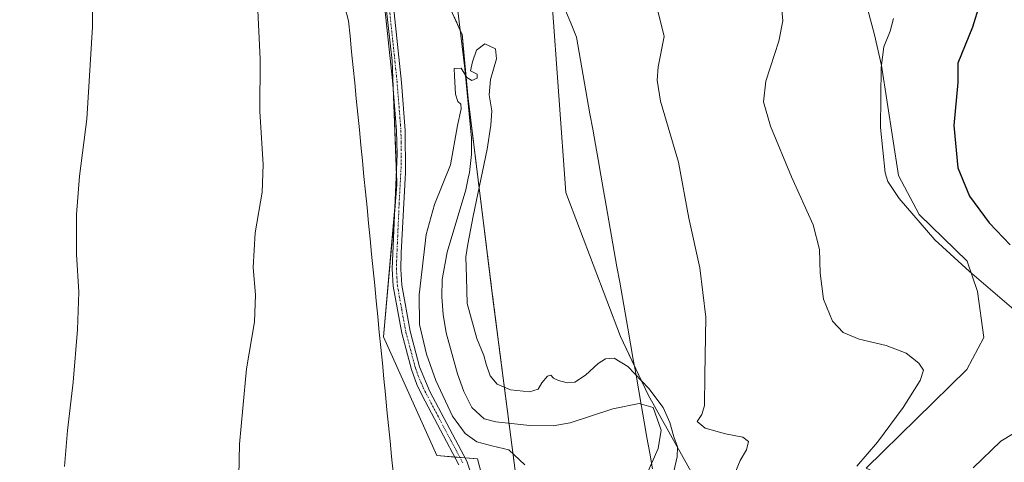
# Model space of a CAD drawing. Units: metres. Extents: x 604592 to 608060, y 4692203 to 4694568.
# Drawn here: x 606969 to 607276, y 4693148 to 4693286 of the extents above; entities that cross this region are included whole.
import ezdxf

# ---------------------------------------------------------------- set-up
doc = ezdxf.new("R2010")
doc.units = ezdxf.units.M
doc.header["$MEASUREMENT"] = 0
doc.linetypes.add('TRAZO_Y_PUNTO', pattern=[1, 0.5, -0.25, 0, -0.25])
doc.linetypes.add('TRAZOS2', pattern=[0.375, 0.25, -0.125])
for name, color, linetype, lineweight in [('Comarca', 2, 'Continuous', 13), ('Comarca CxS', 133, 'Continuous', 0), ('Corriente natural lineal', 142, 'Continuous', 13), ('Cultivos herbáceos CxS', 92, 'Continuous', 0), ('Curva de nivel maestra', 36, 'Continuous', 30), ('Curva de nivel normal', 36, 'Continuous', 0), ('Matorral', 135, 'Continuous', 0), ('Matorral CxS', 135, 'Continuous', 0), ('Municipio', 9, 'Continuous', 13), ('Municipio CxS', 142, 'Continuous', 0), ('Pastizal CxS', 92, 'Continuous', 0), ('Pista no pavimentada', 254, 'Continuous', 13), ('Pista no pavimentada Cxs', 254, 'Continuous', 0), ('Pista pavimentada eje', 135, 'TRAZO_Y_PUNTO', 0), ('Vía pecuaria', 92, 'Continuous', 13), ('Vía pecuaria CxS', 92, 'Continuous', 13), ('Vía pecuaria eje', 92, 'TRAZOS2', 0)]:
    doc.layers.add(name, color=color, linetype=linetype, lineweight=lineweight)

# ---------------------------------------------------------------- blocks, each defined once
blk = doc.blocks.new('*U152')
at = {"layer": 'Cultivos herbáceos CxS', "color": 92, "linetype": 'Continuous', "lineweight": 0}
blk.add_polyline3d([(607079.8, 4693322.04, 332.44), (607085.32, 4693273.41, 331.77), (607086.82, 4693234.81, 331.44), (607082.68, 4693187.41, 331.35), (607099.26, 4693150.34, 330.81), (607111.94, 4693149.36, 330.41), (607116.82, 4693130.82, 330), (607115.07, 4693099.11, 328.87), (607102.39, 4693085.45, 330.03), (607104.3, 4693071.84, 329.86), (607119.94, 4693053.25, 329.72), (607124.82, 4693029.83, 329.03), (607115.36, 4693012.31, 329.55), (607115.11, 4692986.9, 329.08), (607119.43, 4692953.3, 328.43), (607127.54, 4692933.73, 328), (607129.69, 4692916.65, 327.28), (607116.62, 4692887.21, 326.51), (607097.93, 4692862.81, 327.95)], dxfattribs=at)
blk = doc.blocks.new('*U153')
at = {"layer": 'Cultivos herbáceos CxS', "color": 92, "linetype": 'Continuous', "lineweight": 0}
for points in [[(607231.25, 4693297.54, 343.39), (607235.53, 4693281.51, 343.95), (607237.66, 4693271.89, 344.73), (607243.01, 4693237.68, 345.5), (607249.45, 4693225.46, 345.15), (607264.37, 4693210.95, 345.56), (607267.56, 4693201.48, 344.26), (607269.54, 4693187.15, 342.48), (607264.28, 4693177.16, 341.32), (607232.87, 4693146.43, 340.34)], [(607192.78, 4693119.62, 334.03), (607165, 4693169.26, 329.12), (607164.08, 4693171.23, 329.61), (607156.46, 4693187.43, 331.15), (607139.36, 4693232.33, 331.63), (607135.09, 4693292.71, 331.95)]]:
    blk.add_polyline3d(points, dxfattribs=at)
blk = doc.blocks.new('*U156')
at = {"layer": 'Curva de nivel normal', "color": 36, "linetype": 'Continuous', "lineweight": 0}
for points in [[(607241.46, 4693286.59, 345), (607240.38, 4693282.62, 345), (607238.4, 4693277.71, 345), (607237.61, 4693271.29, 345), (607237.37, 4693252.6, 345), (607238.81, 4693238.51, 345), (607239.68, 4693235.81, 345), (607243.24, 4693230.42, 345), (607254.27, 4693217.56, 345), (607265.11, 4693207.74, 345), (607279.62, 4693195.26, 345)], [(607286.14, 4693161.7, 345), (607274.8, 4693154.86, 345), (607266.21, 4693146.5, 345)]]:
    blk.add_polyline3d(points, dxfattribs=at)
blk = doc.blocks.new('*U162')
at = {"layer": 'Curva de nivel normal', "color": 36, "linetype": 'Continuous', "lineweight": 0}
for points in [[(607192.05, 4693144.82, 335), (607193.71, 4693148.84, 335), (607195.68, 4693152.16, 335), (607196.26, 4693154.72, 335), (607194.5, 4693156.14, 335), (607189.09, 4693157.15, 335), (607182.77, 4693158.9, 335), (607180.35, 4693160.99, 335), (607181.72, 4693163.17, 335), (607182.61, 4693166, 335), (607182.67, 4693175.27, 335), (607183.05, 4693193.54, 335), (607181.18, 4693208.87, 335), (607177.71, 4693224.39, 335), (607174.52, 4693241.81, 335), (607168.85, 4693260.76, 335), (607167.87, 4693267.34, 335), (607168.2, 4693271.51, 335), (607169.99, 4693280.92, 335), (607163.4, 4693307.99, 335)], [(607043.39, 4693291.28, 335), (607044.21, 4693273.86, 335), (607044.11, 4693257.6, 335), (607045.16, 4693241.08, 335), (607044.85, 4693232.42, 335), (607042.64, 4693219.8, 335), (607042.09, 4693208.99, 335), (607042.82, 4693200.41, 335), (607042.43, 4693192.03, 335), (607039.96, 4693177.39, 335), (607038.81, 4693165.18, 335), (607037.78, 4693153.95, 335), (607037.45, 4693139.03, 335)]]:
    blk.add_polyline3d(points, dxfattribs=at)
blk = doc.blocks.new('*U163')
at = {"layer": 'Curva de nivel normal', "color": 36, "linetype": 'Continuous', "lineweight": 0}
blk.add_polyline3d([(607126.69, 4693147.48, 330), (607121.71, 4693152.14, 330), (607116.41, 4693153.39, 330), (607111.71, 4693154.64, 330), (607108.1, 4693157.19, 330), (607104.17, 4693162.65, 330), (607098.97, 4693173.8, 330), (607096.03, 4693181.97, 330), (607093.8, 4693191.21, 330), (607093.7, 4693200.5, 330), (607095.92, 4693219.26, 330), (607098.47, 4693228.6, 330), (607103.49, 4693240.93, 330), (607105.71, 4693253.26, 330), (607106.84, 4693258.41, 330), (607106.76, 4693259.83, 330), (607105.78, 4693260.7, 330), (607105.1, 4693263.02, 330), (607104.78, 4693268.72, 330), (607104.6, 4693270.94, 330), (607106.84, 4693271.12, 330), (607108.57, 4693268.18, 330), (607110.1, 4693267.27, 330), (607111.76, 4693267.95, 330), (607111.83, 4693269.23, 330), (607109.74, 4693270.24, 330), (607110.39, 4693273.06, 330), (607111.62, 4693276.69, 330), (607114.24, 4693278.7, 330), (607117.49, 4693277.11, 330), (607117.87, 4693273.94, 330), (607115.94, 4693267.59, 330), (607115.57, 4693262.73, 330), (607116.42, 4693257.83, 330), (607116.06, 4693253.3, 330), (607114.91, 4693245.85, 330), (607110.57, 4693225, 330), (607108.95, 4693216.29, 330), (607108.27, 4693212.24, 330), (607108.52, 4693205.8, 330), (607108.74, 4693197.74, 330), (607111.7, 4693186.86, 330), (607113.93, 4693181.59, 330), (607114.56, 4693178.83, 330), (607115.89, 4693175.16, 330), (607118.02, 4693172.62, 330), (607122.22, 4693170.83, 330), (607128.1, 4693170.21, 330), (607130.77, 4693171.1, 330), (607131.94, 4693173.04, 330), (607133.73, 4693175.14, 330), (607134.71, 4693175.42, 330), (607135.55, 4693174.49, 330), (607137.17, 4693173.78, 330), (607139.78, 4693173.06, 330), (607142.2, 4693173.26, 330), (607145.54, 4693175.4, 330), (607149.49, 4693179.07, 330), (607151.8, 4693180.55, 330), (607154.42, 4693180.73, 330), (607158.67, 4693178.07, 330), (607165.24, 4693171.22, 330), (607169.71, 4693165.3, 330), (607171.83, 4693160.66, 330), (607173.01, 4693156.2, 330), (607174.16, 4693153.1, 330), (607174.06, 4693149.95, 330), (607172.65, 4693143.62, 330)], dxfattribs=at)
blk = doc.blocks.new('*U166')
at = {"layer": 'Curva de nivel normal', "color": 36, "linetype": 'Continuous', "lineweight": 0}
for points in [[(607230.03, 4693147.07, 340), (607236.4, 4693154.58, 340), (607244.4, 4693165.38, 340), (607249.76, 4693173.77, 340), (607250.75, 4693176.94, 340), (607249.33, 4693179.2, 340), (607245.34, 4693182.3, 340), (607239.18, 4693184.7, 340), (607230.69, 4693186.62, 340), (607225.73, 4693188.69, 340), (607222.45, 4693192.2, 340), (607219.63, 4693199.09, 340), (607218.58, 4693207.2, 340), (607218.44, 4693214.59, 340), (607216.39, 4693222.3, 340), (607209.62, 4693237.22, 340), (607203.15, 4693253.05, 340), (607200.96, 4693260.62, 340), (607201.69, 4693267.02, 340), (607205.68, 4693279.5, 340), (607206.94, 4693285.88, 340), (607206.62, 4693289.23, 340)], [(606992.06, 4693295.29, 340), (606992.08, 4693283.98, 340), (606990.27, 4693255.22, 340), (606988.04, 4693237.46, 340), (606987.04, 4693225.52, 340), (606987.05, 4693213.08, 340), (606987.75, 4693201.27, 340), (606987.4, 4693189.61, 340), (606986.07, 4693173.24, 340), (606984.28, 4693158.14, 340), (606983.36, 4693146.92, 340)]]:
    blk.add_polyline3d(points, dxfattribs=at)
blk = doc.blocks.new('*U168')
at = {"layer": 'Curva de nivel maestra', "color": 36, "linetype": 'Continuous', "lineweight": 30}
blk.add_polyline3d([(607270.43, 4693298.09, 350), (607266.03, 4693283.82, 350), (607261.48, 4693272.67, 350), (607261.47, 4693266.61, 350), (607260.21, 4693253.26, 350), (607261.42, 4693240.03, 350), (607265.12, 4693231.22, 350), (607271.22, 4693222.84, 350), (607277.75, 4693216.04, 350)], dxfattribs=at)

msp = doc.modelspace()

# ---------------------------------------------------------------- linework, layer by layer
at = {"layer": 'Comarca', "color": 2, "linetype": 'Continuous', "lineweight": 13}
msp.add_polyline3d([(606969.37, 4693611.98, 334.73), (606992.79, 4693555.11, 333.75), (607004.43, 4693527.72, 334.2), (607007.08, 4693521.47, 334.19), (607017.37, 4693497.26, 333.86), (607038.35, 4693447.29, 333.29), (607042.93, 4693436.37, 333.17), (607050.16, 4693418.34, 332.96), (607066.8, 4693376.84, 332.3), (607089.16, 4693321.22, 332.06), (607107.15, 4693281.5, 330), (607108.96, 4693261.58, 329.75), (607116.6, 4693200.08, 330.37), (607124.96, 4693135.3, 329.95), (607130.61, 4693076.81, 328.05), (607137.37, 4693019.49, 327.23), (607145.92, 4692957.26, 326.49), (607156.45, 4692878.03, 325.38), (607194.17, 4692880.32, 326.84), (607212.81, 4692882.48, 333.69), (607216.63, 4692882.58, 335.02), (607273.02, 4692886.9, 347.84)], dxfattribs=at)
msp.add_polyline3d([(606969.37, 4693611.98, 334.73), (606992.79, 4693555.11, 333.75), (607004.43, 4693527.72, 334.2), (607007.08, 4693521.47, 334.19), (607017.37, 4693497.26, 333.86), (607038.35, 4693447.29, 333.29), (607042.93, 4693436.37, 333.17), (607050.16, 4693418.34, 332.96), (607066.8, 4693376.84, 332.3), (607089.16, 4693321.22, 332.06), (607107.15, 4693281.5, 330), (607108.96, 4693261.58, 329.75), (607116.6, 4693200.08, 330.37), (607124.96, 4693135.3, 329.95), (607130.61, 4693076.81, 328.05), (607137.37, 4693019.49, 327.23), (607145.92, 4692957.26, 326.49), (607156.45, 4692878.03, 325.38), (607194.17, 4692880.32, 326.84), (607212.81, 4692882.48, 333.69), (607216.63, 4692882.58, 335.02), (607273.02, 4692886.9, 347.84)], dxfattribs=at)
at = {"layer": 'Comarca CxS', "color": 133, "linetype": 'Continuous', "lineweight": 0}
for points in [[(607177.59, 4692652.13, 329.38), (607173.6, 4692700.17, 328.81), (607173.97, 4692745.43, 330.6), (607174.74, 4692761.98, 330.31), (607175.11, 4692765.08, 330.12), (607175.94, 4692772.01, 329.69), (607177.48, 4692776.37, 329.33), (607189.34, 4692790.07, 329.45), (607193.49, 4692792.85, 329.96), (607197.85, 4692798.1, 330.39), (607266.41, 4692880.64, 345.7), (607273.02, 4692886.9, 347.84), (607216.63, 4692882.58, 335.02), (607212.81, 4692882.48, 333.69), (607194.17, 4692880.32, 326.84), (607156.45, 4692878.03, 325.38), (607145.92, 4692957.26, 326.49), (607137.37, 4693019.49, 327.23), (607130.61, 4693076.81, 328.05), (607124.96, 4693135.3, 329.95), (607116.6, 4693200.08, 330.37), (607108.96, 4693261.58, 329.75), (607107.15, 4693281.5, 330), (607089.16, 4693321.22, 332.06)], [(607089.16, 4693321.22, 332.06), (607107.15, 4693281.5, 330), (607108.96, 4693261.58, 329.75), (607116.6, 4693200.08, 330.37), (607124.96, 4693135.3, 329.95), (607130.61, 4693076.81, 328.05), (607137.37, 4693019.49, 327.23), (607145.92, 4692957.26, 326.49), (607145.92, 4692957.26, 326.49), (607156.45, 4692878.03, 325.38), (607194.17, 4692880.32, 326.84), (607212.81, 4692882.48, 333.69), (607216.63, 4692882.58, 335.02), (607273.02, 4692886.9, 347.84), (607266.41, 4692880.64, 345.7), (607197.85, 4692798.1, 330.39)], [(607177.59, 4692652.13, 329.38), (607173.6, 4692700.17, 328.81), (607173.97, 4692745.43, 330.6), (607174.74, 4692761.98, 330.31), (607175.11, 4692765.08, 330.12), (607175.94, 4692772.01, 329.69), (607177.48, 4692776.37, 329.33), (607189.34, 4692790.07, 329.45), (607193.49, 4692792.85, 329.96), (607197.85, 4692798.1, 330.39), (607266.41, 4692880.64, 345.7), (607273.02, 4692886.9, 347.84), (607216.63, 4692882.58, 335.02), (607212.81, 4692882.48, 333.69), (607194.17, 4692880.32, 326.84), (607156.45, 4692878.03, 325.38), (607145.92, 4692957.26, 326.49), (607137.37, 4693019.49, 327.23), (607130.61, 4693076.81, 328.05), (607124.96, 4693135.3, 329.95), (607116.6, 4693200.08, 330.37), (607108.96, 4693261.58, 329.75), (607107.15, 4693281.5, 330), (607089.16, 4693321.22, 332.06)], [(607089.16, 4693321.22, 332.06), (607107.15, 4693281.5, 330), (607108.96, 4693261.58, 329.75), (607116.6, 4693200.08, 330.37), (607124.96, 4693135.3, 329.95), (607130.61, 4693076.81, 328.05), (607137.37, 4693019.49, 327.23), (607145.92, 4692957.26, 326.49), (607145.92, 4692957.26, 326.49), (607156.45, 4692878.03, 325.38), (607194.17, 4692880.32, 326.84), (607212.81, 4692882.48, 333.69), (607216.63, 4692882.58, 335.02), (607273.02, 4692886.9, 347.84), (607266.41, 4692880.64, 345.7), (607197.85, 4692798.1, 330.39)]]:
    msp.add_polyline3d(points, dxfattribs=at)
at = {"layer": 'Corriente natural lineal', "color": 142, "linetype": 'Continuous', "lineweight": 13}
msp.add_polyline3d([(607099.34, 4693342.13, 331.31), (607107.93, 4693270.98, 329.94), (607110.07, 4693249.31, 329.55), (607109.99, 4693244.19, 329.4), (607109.38, 4693238.6, 329.49), (607109, 4693236.77, 329.5), (607108.24, 4693233.12, 329.47), (607102.45, 4693213.74, 329.15), (607100.9, 4693205.23, 329.14), (607100.83, 4693199.78, 329.08), (607101.23, 4693194.34, 329.08), (607102.17, 4693188.65, 329.01), (607105.64, 4693175.82, 328.86), (607107.66, 4693170.35, 328.75), (607110.13, 4693165.36, 328.81), (607113.98, 4693161.83, 328.84), (607117.57, 4693160.84, 328.78), (607128.16, 4693159.74, 328.71), (607135.49, 4693159.65, 328.71), (607140.79, 4693160.52, 328.72), (607154.06, 4693164.94, 328.55), (607162.23, 4693166.55, 328.51), (607166.57, 4693165.31, 328.62), (607169.09, 4693158.24, 328.6), (607168.15, 4693152.57, 328.38), (607156.41, 4693125.98, 328.15)], dxfattribs=at)
at = {"layer": 'Cultivos herbáceos CxS', "color": 92, "linetype": 'Continuous', "lineweight": 0}
for points in [[(607067.78, 4693606.85, 336.68), (607061.36, 4693536.33, 333.58), (607083.8, 4693469.02, 333.56), (607099.83, 4693392.08, 332.86), (607125.47, 4693340.8, 332.41), (607131.87, 4693308.79, 331.7), (607132.5, 4693305.67, 331.72), (607135.09, 4693292.71, 331.95), (607139.36, 4693232.33, 331.63), (607156.46, 4693187.43, 331.15), (607160.77, 4693178.27, 330.52), (607164.08, 4693171.23, 329.61), (607165, 4693169.26, 329.12), (607192.78, 4693119.62, 334.03), (607177.85, 4693081.21, 331.59), (607170.35, 4693061.92, 330.68), (607158.22, 4693046.32, 328.85), (607158.68, 4693009.16, 329.37), (607165.37, 4692949.84, 328.64), (607174.56, 4692913.91, 327.95), (607191.27, 4692907.22, 329.1), (607196.4, 4692904.49, 329.33)], [(607116.82, 4693130.82, 330), (607111.94, 4693149.36, 330.41), (607107.99, 4693149.66, 330.5), (607106.41, 4693149.79, 330.55), (607104.83, 4693149.91, 330.62), (607099.26, 4693150.34, 330.81), (607082.68, 4693187.41, 331.35), (607086.13, 4693226.88, 331.47), (607086.82, 4693234.81, 331.44), (607086.66, 4693239.01, 331.48), (607085.64, 4693265.11, 331.65), (607085.32, 4693273.41, 331.77), (607079.8, 4693322.04, 332.44)], [(607232.87, 4693146.43, 340.34), (607264.28, 4693177.16, 341.32), (607269.54, 4693187.15, 342.48), (607267.56, 4693201.48, 344.26), (607264.37, 4693210.95, 345.56), (607249.45, 4693225.46, 345.15), (607243.01, 4693237.68, 345.5), (607237.66, 4693271.89, 344.73), (607235.53, 4693281.51, 343.95), (607231.25, 4693297.54, 343.39)]]:
    msp.add_polyline3d(points, dxfattribs=at)
at = {"layer": 'Matorral', "color": 135, "linetype": 'Continuous', "lineweight": 0}
msp.add_polyline3d([(607232.87, 4693146.43, 340.34), (607264.28, 4693177.16, 341.32), (607269.54, 4693187.15, 342.48), (607267.56, 4693201.48, 344.26), (607264.37, 4693210.95, 345.56), (607249.45, 4693225.46, 345.15), (607243.01, 4693237.68, 345.5), (607237.66, 4693271.89, 344.73), (607235.53, 4693281.51, 343.95), (607231.25, 4693297.54, 343.39)], dxfattribs=at)
at = {"layer": 'Matorral CxS', "color": 135, "linetype": 'Continuous', "lineweight": 0}
msp.add_polyline3d([(607284.93, 4692895.04, 351.75), (607273.03, 4692886.92, 347.85), (607248.89, 4692885.08, 342.83), (607238.06, 4692888, 341.36), (607236.75, 4692897.05, 341.21), (607237.62, 4692909.32, 339.92), (607247.25, 4692920.59, 342.19), (607253.1, 4692933.12, 344.74), (607252.62, 4692965.07, 345.46), (607254.76, 4693005.29, 346.37), (607260.1, 4693033.07, 345.85), (607264.37, 4693070.47, 347.47), (607270.78, 4693131.37, 346.71), (607257.45, 4693135.2, 344.76), (607232.87, 4693146.43, 340.34), (607264.28, 4693177.16, 341.32), (607269.54, 4693187.15, 342.48), (607267.56, 4693201.48, 344.26), (607264.37, 4693210.95, 345.56), (607249.45, 4693225.46, 345.15), (607243.01, 4693237.68, 345.5), (607237.66, 4693271.89, 344.73), (607235.53, 4693281.51, 343.95), (607231.25, 4693297.54, 343.39)], dxfattribs=at)
at = {"layer": 'Municipio', "color": 9, "linetype": 'Continuous', "lineweight": 13}
msp.add_polyline3d([(606969.37, 4693611.98, 334.73), (606992.79, 4693555.11, 333.75), (607004.43, 4693527.72, 334.2), (607007.08, 4693521.47, 334.19), (607017.37, 4693497.26, 333.86), (607038.35, 4693447.29, 333.29), (607042.93, 4693436.37, 333.17), (607050.16, 4693418.34, 332.96), (607066.8, 4693376.84, 332.3), (607089.16, 4693321.22, 332.06), (607107.15, 4693281.5, 330), (607108.96, 4693261.58, 329.75), (607116.6, 4693200.08, 330.37), (607124.96, 4693135.3, 329.95), (607130.61, 4693076.81, 328.05), (607137.37, 4693019.49, 327.23), (607145.92, 4692957.26, 326.49), (607156.45, 4692878.03, 325.38), (607194.17, 4692880.32, 326.84), (607212.81, 4692882.48, 333.69), (607216.63, 4692882.58, 335.02), (607273.02, 4692886.9, 347.84)], dxfattribs=at)
msp.add_polyline3d([(606969.37, 4693611.98, 334.73), (606992.79, 4693555.11, 333.75), (607004.43, 4693527.72, 334.2), (607007.08, 4693521.47, 334.19), (607017.37, 4693497.26, 333.86), (607038.35, 4693447.29, 333.29), (607042.93, 4693436.37, 333.17), (607050.16, 4693418.34, 332.96), (607066.8, 4693376.84, 332.3), (607089.16, 4693321.22, 332.06), (607107.15, 4693281.5, 330), (607108.96, 4693261.58, 329.75), (607116.6, 4693200.08, 330.37), (607124.96, 4693135.3, 329.95), (607130.61, 4693076.81, 328.05), (607137.37, 4693019.49, 327.23), (607145.92, 4692957.26, 326.49), (607156.45, 4692878.03, 325.38), (607194.17, 4692880.32, 326.84), (607212.81, 4692882.48, 333.69), (607216.63, 4692882.58, 335.02), (607273.02, 4692886.9, 347.84)], dxfattribs=at)
at = {"layer": 'Municipio CxS', "color": 142, "linetype": 'Continuous', "lineweight": 0}
for points in [[(607633.48, 4692960.33, 357.53), (607464.21, 4692881.75, 357.03), (607415.44, 4692884.07, 350.53), (607413.13, 4692884.18, 349.94), (607355.54, 4692886.91, 354.44), (607312.12, 4692888.97, 355.21), (607305.12, 4692888.64, 354.11), (607280.74, 4692887.49, 349.75), (607273.02, 4692886.9, 347.84), (607216.63, 4692882.58, 335.02), (607212.81, 4692882.48, 333.69), (607194.17, 4692880.32, 326.84), (607156.45, 4692878.03, 325.38), (607145.92, 4692957.26, 326.49), (607137.37, 4693019.49, 327.23), (607130.61, 4693076.81, 328.05), (607124.96, 4693135.3, 329.95), (607116.6, 4693200.08, 330.37), (607108.96, 4693261.58, 329.75), (607107.15, 4693281.5, 330), (607089.16, 4693321.22, 332.06)], [(607089.16, 4693321.22, 332.06), (607107.15, 4693281.5, 330), (607108.96, 4693261.58, 329.75), (607116.6, 4693200.08, 330.37), (607124.96, 4693135.3, 329.95), (607130.61, 4693076.81, 328.05), (607137.37, 4693019.49, 327.23), (607145.92, 4692957.26, 326.49), (607156.45, 4692878.03, 325.38), (607194.17, 4692880.32, 326.84), (607212.81, 4692882.48, 333.69), (607216.63, 4692882.58, 335.02), (607273.02, 4692886.9, 347.84), (607266.41, 4692880.64, 345.7), (607197.85, 4692798.1, 330.39), (607193.49, 4692792.85, 329.96), (607189.34, 4692790.07, 329.45), (607177.48, 4692776.37, 329.33), (607175.94, 4692772.01, 329.69), (607175.11, 4692765.08, 330.12), (607174.74, 4692761.98, 330.31), (607173.97, 4692745.43, 330.6), (607173.6, 4692700.17, 328.81), (607177.59, 4692652.13, 329.38)], [(607633.48, 4692960.33, 357.53), (607464.21, 4692881.75, 357.03), (607415.44, 4692884.07, 350.53), (607413.13, 4692884.18, 349.94), (607355.54, 4692886.91, 354.44), (607312.12, 4692888.97, 355.21), (607305.12, 4692888.64, 354.11), (607280.74, 4692887.49, 349.75), (607273.02, 4692886.9, 347.84), (607216.63, 4692882.58, 335.02), (607212.81, 4692882.48, 333.69), (607194.17, 4692880.32, 326.84), (607156.45, 4692878.03, 325.38), (607145.92, 4692957.26, 326.49), (607137.37, 4693019.49, 327.23), (607130.61, 4693076.81, 328.05), (607124.96, 4693135.3, 329.95), (607116.6, 4693200.08, 330.37), (607108.96, 4693261.58, 329.75), (607107.15, 4693281.5, 330), (607089.16, 4693321.22, 332.06)], [(607089.16, 4693321.22, 332.06), (607107.15, 4693281.5, 330), (607108.96, 4693261.58, 329.75), (607116.6, 4693200.08, 330.37), (607124.96, 4693135.3, 329.95), (607130.61, 4693076.81, 328.05), (607137.37, 4693019.49, 327.23), (607145.92, 4692957.26, 326.49), (607156.45, 4692878.03, 325.38), (607194.17, 4692880.32, 326.84), (607212.81, 4692882.48, 333.69), (607216.63, 4692882.58, 335.02), (607273.02, 4692886.9, 347.84), (607266.41, 4692880.64, 345.7), (607197.85, 4692798.1, 330.39), (607193.49, 4692792.85, 329.96), (607189.34, 4692790.07, 329.45), (607177.48, 4692776.37, 329.33), (607175.94, 4692772.01, 329.69), (607175.11, 4692765.08, 330.12), (607174.74, 4692761.98, 330.31), (607173.97, 4692745.43, 330.6), (607173.6, 4692700.17, 328.81), (607177.59, 4692652.13, 329.38)]]:
    msp.add_polyline3d(points, dxfattribs=at)
at = {"layer": 'Pastizal CxS', "color": 92, "linetype": 'Continuous', "lineweight": 0}
for points in [[(607067.78, 4693606.85, 336.68), (607061.36, 4693536.33, 333.58), (607083.8, 4693469.02, 333.56), (607099.83, 4693392.08, 332.86), (607125.47, 4693340.8, 332.41), (607131.87, 4693308.79, 331.7), (607132.5, 4693305.67, 331.72), (607135.09, 4693292.71, 331.95), (607139.36, 4693232.33, 331.63), (607156.46, 4693187.43, 331.15), (607160.77, 4693178.27, 330.52), (607164.08, 4693171.23, 329.61), (607165, 4693169.26, 329.12), (607192.78, 4693119.62, 334.03), (607177.85, 4693081.21, 331.59), (607170.35, 4693061.92, 330.68), (607158.22, 4693046.32, 328.85), (607158.68, 4693009.16, 329.37), (607165.37, 4692949.84, 328.64), (607174.56, 4692913.91, 327.95), (607191.27, 4692907.22, 329.1), (607196.4, 4692904.49, 329.33)], [(607097.93, 4692862.81, 327.95), (607116.62, 4692887.21, 326.51), (607129.69, 4692916.65, 327.28), (607127.54, 4692933.73, 328), (607119.43, 4692953.3, 328.43), (607115.11, 4692986.9, 329.08), (607115.36, 4693012.31, 329.55), (607124.82, 4693029.83, 329.03), (607119.94, 4693053.25, 329.72), (607104.3, 4693071.84, 329.86), (607102.39, 4693085.45, 330.03), (607115.07, 4693099.11, 328.87), (607116.82, 4693130.82, 330), (607111.94, 4693149.36, 330.41), (607099.26, 4693150.34, 330.81), (607082.68, 4693187.41, 331.35), (607086.82, 4693234.81, 331.44), (607085.32, 4693273.41, 331.77), (607079.8, 4693322.04, 332.44)], [(607116.82, 4693130.82, 330), (607111.94, 4693149.36, 330.41), (607107.99, 4693149.66, 330.5), (607106.41, 4693149.79, 330.55), (607104.83, 4693149.91, 330.62), (607099.26, 4693150.34, 330.81), (607082.68, 4693187.41, 331.35), (607086.13, 4693226.88, 331.47), (607086.82, 4693234.81, 331.44), (607086.66, 4693239.01, 331.48), (607085.64, 4693265.11, 331.65), (607085.32, 4693273.41, 331.77), (607079.8, 4693322.04, 332.44)], [(607135.09, 4693292.71, 331.95), (607139.36, 4693232.33, 331.63), (607156.46, 4693187.43, 331.15), (607164.08, 4693171.23, 329.61), (607165, 4693169.26, 329.12), (607192.78, 4693119.62, 334.03), (607170.35, 4693061.92, 330.68), (607158.22, 4693046.32, 328.85), (607158.68, 4693009.16, 329.37), (607165.37, 4692949.84, 328.64), (607174.56, 4692913.91, 327.95), (607191.27, 4692907.22, 329.1), (607196.4, 4692904.49, 329.33), (607191.95, 4692899.89, 327.94), (607194.18, 4692880.35, 326.85), (607197.44, 4692880.73, 327.86), (607200.46, 4692872.96, 328.89)]]:
    msp.add_polyline3d(points, dxfattribs=at)
at = {"layer": 'Pista no pavimentada', "color": 254, "linetype": 'Continuous', "lineweight": 13}
for points in [[(607106.1, 4693147.51, 330.56), (607094.69, 4693169.11, 330.83), (607093.05, 4693172.48, 330.87), (607091.31, 4693177.17, 331), (607088.3, 4693188.51, 331.05), (607085.64, 4693203.12, 331.33), (607085.33, 4693208.55, 331.48), (607086.89, 4693244.31, 331.46), (607086.72, 4693251.57, 331.49), (607085.47, 4693267.27, 331.68), (607080.93, 4693310.22, 332.26)], [(607085.55, 4693292.38, 331.96), (607088.23, 4693266.65, 331.57), (607089.4, 4693251.7, 331.35), (607089.48, 4693238.54, 331.3), (607088.13, 4693213.57, 331.26), (607088.02, 4693208.42, 331.16), (607088.32, 4693203.44, 330.96), (607090.92, 4693189.1, 330.72), (607093.87, 4693177.98, 330.57), (607097.08, 4693170.32, 330.5), (607108.54, 4693148.63, 330.52), (607111.38, 4693140.29, 330.38)]]:
    msp.add_polyline3d(points, dxfattribs=at)
at = {"layer": 'Pista no pavimentada Cxs', "color": 254, "linetype": 'Continuous', "lineweight": 0}
for points in [[(607106.1, 4693147.51, 330.56), (607094.69, 4693169.11, 330.83), (607093.05, 4693172.48, 330.87), (607091.31, 4693177.17, 331), (607088.3, 4693188.51, 331.05), (607085.64, 4693203.12, 331.33), (607085.33, 4693208.55, 331.48), (607086.89, 4693244.31, 331.46), (607086.72, 4693251.57, 331.49), (607085.47, 4693267.27, 331.68), (607080.93, 4693310.22, 332.26)], [(607085.55, 4693292.38, 331.96), (607088.23, 4693266.65, 331.57), (607089.4, 4693251.7, 331.35), (607089.48, 4693238.54, 331.3), (607088.13, 4693213.57, 331.26), (607088.02, 4693208.42, 331.16), (607088.32, 4693203.44, 330.96), (607090.92, 4693189.1, 330.72), (607093.87, 4693177.98, 330.57), (607097.08, 4693170.32, 330.5), (607108.54, 4693148.63, 330.52), (607111.38, 4693140.29, 330.38)]]:
    msp.add_polyline3d(points, dxfattribs=at)
at = {"layer": 'Pista pavimentada eje', "color": 135, "linetype": 'TRAZO_Y_PUNTO', "lineweight": 0}
msp.add_polyline3d([(607083.24, 4693301.3, 332.07), (607085.51, 4693279.83, 331.84), (607086.85, 4693266.96, 331.61), (607087.48, 4693259.11, 331.5), (607088.06, 4693251.64, 331.42), (607088.15, 4693248.01, 331.41), (607088.19, 4693241.43, 331.38), (607087.51, 4693228.94, 331.36), (607086.73, 4693211.06, 331.39), (607086.68, 4693208.49, 331.37), (607086.83, 4693205.77, 331.27), (607086.98, 4693203.28, 331.18), (607088.31, 4693195.98, 330.98), (607089.61, 4693188.81, 330.89), (607092.59, 4693177.58, 330.8), (607093.46, 4693175.23, 330.73), (607095.07, 4693171.4, 330.69), (607095.89, 4693169.72, 330.71), (607107.32, 4693148.07, 330.53)], dxfattribs=at)
at = {"layer": 'Vía pecuaria', "color": 92, "linetype": 'Continuous', "lineweight": 13}
for points in [[(607085.63, 4693145.19, 330.92), (607085.15, 4693150.04, 331.04), (607084.68, 4693154.89, 331.1), (607084.2, 4693159.74, 331.15), (607083.72, 4693164.59, 331.18), (607083.24, 4693169.44, 331.19), (607082.77, 4693174.29, 331.22), (607082.29, 4693179.14, 331.26), (607081.81, 4693183.99, 331.32), (607081.33, 4693188.84, 331.41), (607080.85, 4693193.69, 331.48), (607080.38, 4693198.54, 331.58), (607079.9, 4693203.4, 331.7), (607079.42, 4693208.25, 331.81), (607078.94, 4693213.1, 331.86), (607078.47, 4693217.95, 331.88), (607077.99, 4693222.8, 331.86), (607077.51, 4693227.65, 331.87), (607077.03, 4693232.5, 331.86), (607076.56, 4693237.35, 331.89), (607076.08, 4693242.2, 331.93), (607075.6, 4693247.05, 331.98), (607075.12, 4693251.9, 332.04), (607074.64, 4693256.75, 332.09), (607074.17, 4693261.61, 332.13), (607073.69, 4693266.46, 332.18), (607073.21, 4693271.31, 332.23), (607072.73, 4693276.16, 332.27), (607072.26, 4693281.01, 332.32), (607071.78, 4693285.86, 332.37), (607070.61, 4693290.24, 332.44)], [(607139.35, 4693289, 332.18), (607141.03, 4693284.89, 332.24), (607142.72, 4693280.78, 332.32), (607143.56, 4693276, 332.31), (607144.4, 4693271.23, 332.23), (607145.25, 4693266.45, 332.11), (607146.09, 4693261.67, 332), (607146.93, 4693256.9, 331.94), (607147.77, 4693252.12, 331.92), (607148.61, 4693247.34, 331.94), (607149.45, 4693242.57, 331.97), (607150.29, 4693237.79, 332.01), (607151.13, 4693233.01, 331.99), (607151.97, 4693228.24, 332.04), (607152.81, 4693223.46, 332.1), (607153.65, 4693218.68, 332.14), (607154.49, 4693213.91, 332.13), (607155.33, 4693209.13, 332.08), (607156.18, 4693204.35, 332.04), (607157.02, 4693199.58, 332.02), (607157.86, 4693194.8, 332), (607158.7, 4693190.03, 331.81), (607159.55, 4693185.16, 331.49), (607160.41, 4693180.29, 330.86), (607161.27, 4693175.42, 329.73), (607162.12, 4693170.56, 328.94), (607162.98, 4693165.7, 328.5), (607163.83, 4693160.84, 328.43), (607164.68, 4693155.98, 328.45), (607165.54, 4693151.12, 328.44), (607166.39, 4693146.26, 328.39)]]:
    msp.add_polyline3d(points, dxfattribs=at)
at = {"layer": 'Vía pecuaria CxS', "color": 92, "linetype": 'Continuous', "lineweight": 13}
for points in [[(607085.63, 4693145.19, 330.92), (607085.15, 4693150.04, 331.04), (607084.68, 4693154.89, 331.1), (607084.2, 4693159.74, 331.15), (607083.72, 4693164.59, 331.18), (607083.24, 4693169.44, 331.19), (607082.77, 4693174.29, 331.22), (607082.29, 4693179.14, 331.26), (607081.81, 4693183.99, 331.32), (607081.33, 4693188.84, 331.41), (607080.85, 4693193.69, 331.48), (607080.38, 4693198.54, 331.58), (607079.9, 4693203.4, 331.7), (607079.42, 4693208.25, 331.81), (607078.94, 4693213.1, 331.86), (607078.47, 4693217.95, 331.88), (607077.99, 4693222.8, 331.86), (607077.51, 4693227.65, 331.87), (607077.03, 4693232.5, 331.86), (607076.56, 4693237.35, 331.89), (607076.08, 4693242.2, 331.93), (607075.6, 4693247.05, 331.98), (607075.12, 4693251.9, 332.04), (607074.64, 4693256.75, 332.09), (607074.17, 4693261.61, 332.13), (607073.69, 4693266.46, 332.18), (607073.21, 4693271.31, 332.23), (607072.73, 4693276.16, 332.27), (607072.26, 4693281.01, 332.32), (607071.78, 4693285.86, 332.37), (607070.61, 4693290.24, 332.44)], [(607139.35, 4693289, 332.18), (607141.03, 4693284.89, 332.24), (607142.72, 4693280.78, 332.32), (607143.56, 4693276, 332.31), (607144.4, 4693271.23, 332.23), (607145.25, 4693266.45, 332.11), (607146.09, 4693261.67, 332), (607146.93, 4693256.9, 331.94), (607147.77, 4693252.12, 331.92), (607148.61, 4693247.34, 331.94), (607149.45, 4693242.57, 331.97), (607150.29, 4693237.79, 332.01), (607151.13, 4693233.01, 331.99), (607151.97, 4693228.24, 332.04), (607152.81, 4693223.46, 332.1), (607153.65, 4693218.68, 332.14), (607154.49, 4693213.91, 332.13), (607155.33, 4693209.13, 332.08), (607156.18, 4693204.35, 332.04), (607157.02, 4693199.58, 332.02), (607157.86, 4693194.8, 332), (607158.7, 4693190.03, 331.81), (607159.55, 4693185.16, 331.49), (607160.41, 4693180.29, 330.86), (607161.27, 4693175.42, 329.73), (607162.12, 4693170.56, 328.94), (607162.98, 4693165.7, 328.5), (607163.83, 4693160.84, 328.43), (607164.68, 4693155.98, 328.45), (607165.54, 4693151.12, 328.44), (607166.39, 4693146.26, 328.39)]]:
    msp.add_polyline3d(points, dxfattribs=at)
at = {"layer": 'Vía pecuaria eje', "color": 92, "linetype": 'TRAZOS2', "lineweight": 0}
msp.add_polyline3d([(607104.7, 4693286.94, 330.47), (607105.93, 4693284.23, 330.1), (607107.16, 4693281.53, 329.99), (607107.52, 4693277.54, 330.04), (607107.89, 4693273.56, 329.97), (607108.25, 4693269.57, 329.92), (607108.61, 4693265.59, 329.82), (607108.97, 4693261.6, 329.75), (607109.58, 4693256.73, 329.66), (607110.18, 4693251.86, 329.61), (607110.79, 4693246.99, 329.44), (607111.39, 4693242.12, 329.39), (607111.99, 4693237.25, 329.68), (607112.6, 4693232.38, 330.02), (607113.2, 4693227.52, 330.34), (607113.77, 4693222.95, 330.64), (607114.34, 4693218.38, 330.62), (607114.91, 4693213.81, 330.65), (607115.47, 4693209.24, 330.48), (607116.04, 4693204.68, 330.41), (607116.61, 4693200.11, 330.38), (607117.16, 4693195.86, 330.35), (607117.71, 4693191.6, 330.27), (607118.25, 4693187.35, 330.18), (607118.8, 4693183.1, 330.19), (607119.35, 4693178.85, 330.16), (607119.9, 4693174.59, 330.06), (607120.52, 4693169.83, 329.39), (607121.13, 4693165.07, 328.9), (607121.74, 4693160.31, 328.7), (607122.36, 4693155.55, 329.25), (607122.88, 4693151.51, 329.79), (607123.4, 4693147.46, 330.09)], dxfattribs=at)

# ---------------------------------------------------------------- block references
at = {"layer": 'Cultivos herbáceos CxS', "color": 92, "linetype": 'Continuous', "lineweight": 0}
for name in ['*U153', '*U152']:
    msp.add_blockref(name, (0, 0), dxfattribs=at)
at = {"layer": 'Curva de nivel maestra', "color": 36, "linetype": 'Continuous', "lineweight": 30}
msp.add_blockref('*U168', (0, 0), dxfattribs=at)
at = {"layer": 'Curva de nivel normal', "color": 36, "linetype": 'Continuous', "lineweight": 0}
for name in ['*U156', '*U166', '*U162', '*U163']:
    msp.add_blockref(name, (0, 0), dxfattribs=at)

doc.saveas('drawing.dxf')
